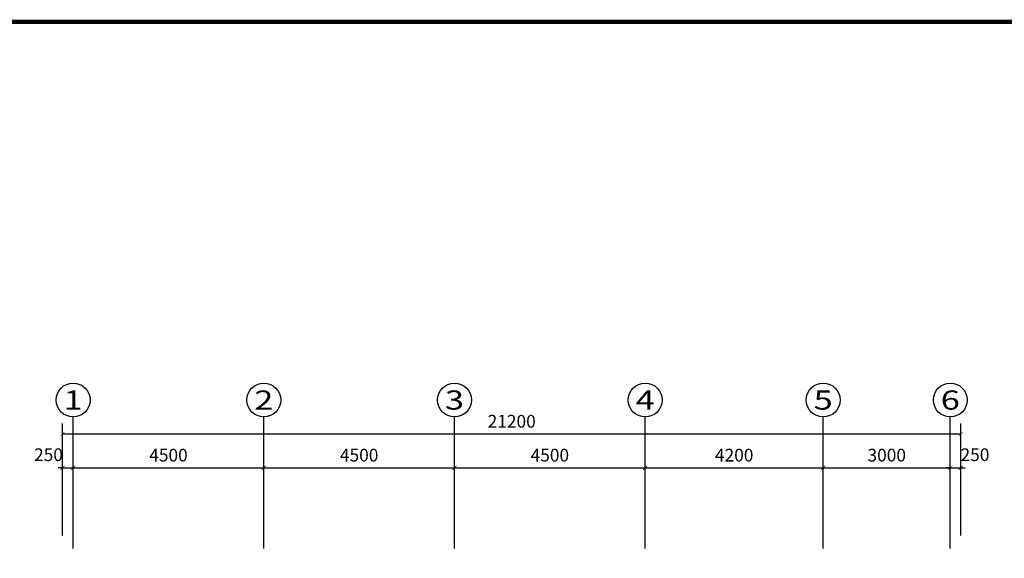
# Model space of a CAD drawing. Extents: x -32192 to 232465, y -142336 to 80344.
# Drawn here: x 91309 to 114544, y -48665 to -35953 of the extents above; entities that cross this region are included whole.
import ezdxf
from ezdxf.enums import TextEntityAlignment as Align

# ---------------------------------------------------------------- set-up
doc = ezdxf.new("R2010")
doc.units = 0
doc.header["$LTSCALE"] = 100
doc.header["$MEASUREMENT"] = 0
doc.layers.get('0').update_dxf_attribs({"linetype": 'CONTINUOUS'})
doc.layers.get('Defpoints').update_dxf_attribs({"linetype": 'CONTINUOUS'})
for name, color, linetype in [('AXIS_TEXT', 7, 'CONTINUOUS'), ('PUB_TITLE', 4, 'CONTINUOUS'), ('条件图', 7, 'CONTINUOUS')]:
    doc.layers.add(name, color=color, linetype=linetype)
doc.styles.add('_TCH_AXIS', font='COMPLEX', dxfattribs={"bigfont": 'GBCBIG'})
doc.styles.add('DIM_FONT', font='SIMPLEX', dxfattribs={"width": 0.7, "bigfont": 'GBCBIG'})
doc.dimstyles.new('DIMN', dxfattribs={"dimtxt": 300, "dimasz": 100, "dimexe": 250, "dimexo": 300, "dimgap": 150, "dimtad": 1, "dimdec": 0, "dimzin": 0, "dimdsep": 46, "dimtxsty": 'DIM_FONT', "dimblk": 'ARCHTICK', "dimcen": 0.09, "dimclrt": 7, "dimazin": 2, "dimtfac": 1, "dimtdec": 0, "dimtix": 1, "dimtmove": 2, "dimatfit": 3, "dimtolj": 1, "dimtzin": 0, "dimarcsym": 0})

# ---------------------------------------------------------------- blocks, each defined once
blk = doc.blocks.new('_ArchTick')
at = {"color": 0, "linetype": 'ByBlock', "const_width": 0.15}
blk.add_lwpolyline([(-0.5, -0.5), (0.5, 0.5)], dxfattribs=at)
blk = doc.blocks.new('*D53')
at = {"layer": 'Defpoints', "color": 0}
for p in [(92570, -46530), (92320, -48430), (92570, -48430)]:
    blk.add_point(p, dxfattribs=at)
at = {"layer": '条件图', "color": 0, "lineweight": -2}
for p, q in [((92320, -48130), (92320, -46280)), ((92570, -48130), (92570, -46280)), ((92320, -46530), (92220, -46530)), ((92320, -46530), (92570, -46530)), ((92570, -46530), (92670, -46530))]:
    blk.add_line(p, q, dxfattribs=at)
at = {"layer": '条件图', "color": 0, "lineweight": -2, "xscale": 100, "yscale": 100, "zscale": 100}
blk.add_blockref('_ArchTick', (92320, -46530), dxfattribs=at)
at = {"layer": '条件图', "color": 0, "lineweight": -2, "xscale": 100, "yscale": 100, "zscale": 100, "rotation": 180}
blk.add_blockref('_ArchTick', (92570, -46530), dxfattribs=at)
at = {"layer": '条件图', "color": 7, "insert": (91989, -46220), "char_height": 300, "attachment_point": 5, "style": 'DIM_FONT'}
blk.add_mtext('\\A1;250', dxfattribs=at)
blk = doc.blocks.new('*D54')
at = {"layer": 'Defpoints', "color": 0}
for p in [(97070, -46530), (92570, -48430), (97070, -48430)]:
    blk.add_point(p, dxfattribs=at)
at = {"layer": '条件图', "color": 0, "lineweight": -2}
for p, q in [((92570, -48130), (92570, -46280)), ((97070, -48130), (97070, -46280)), ((92570, -46530), (97070, -46530))]:
    blk.add_line(p, q, dxfattribs=at)
at = {"layer": '条件图', "color": 0, "lineweight": -2, "xscale": 100, "yscale": 100, "zscale": 100, "rotation": 180}
blk.add_blockref('_ArchTick', (92570, -46530), dxfattribs=at)
at = {"layer": '条件图', "color": 0, "lineweight": -2, "xscale": 100, "yscale": 100, "zscale": 100}
blk.add_blockref('_ArchTick', (97070, -46530), dxfattribs=at)
at = {"layer": '条件图', "color": 7, "insert": (94820, -46230), "char_height": 300, "attachment_point": 5, "style": 'DIM_FONT'}
blk.add_mtext('\\A1;4500', dxfattribs=at)
blk = doc.blocks.new('*D55')
at = {"layer": 'Defpoints', "color": 0}
for p in [(101570, -46530), (97070, -48430), (101570, -48430)]:
    blk.add_point(p, dxfattribs=at)
at = {"layer": '条件图', "color": 0, "lineweight": -2}
for p, q in [((97070, -48130), (97070, -46280)), ((101570, -48130), (101570, -46280)), ((97070, -46530), (101570, -46530))]:
    blk.add_line(p, q, dxfattribs=at)
at = {"layer": '条件图', "color": 0, "lineweight": -2, "xscale": 100, "yscale": 100, "zscale": 100, "rotation": 180}
blk.add_blockref('_ArchTick', (97070, -46530), dxfattribs=at)
at = {"layer": '条件图', "color": 0, "lineweight": -2, "xscale": 100, "yscale": 100, "zscale": 100}
blk.add_blockref('_ArchTick', (101570, -46530), dxfattribs=at)
at = {"layer": '条件图', "color": 7, "insert": (99320, -46230), "char_height": 300, "attachment_point": 5, "style": 'DIM_FONT'}
blk.add_mtext('\\A1;4500', dxfattribs=at)
blk = doc.blocks.new('*D56')
at = {"layer": 'Defpoints', "color": 0}
for p in [(106070, -46530), (101570, -48430), (106070, -48430)]:
    blk.add_point(p, dxfattribs=at)
at = {"layer": '条件图', "color": 0, "lineweight": -2}
for p, q in [((101570, -48130), (101570, -46280)), ((106070, -48130), (106070, -46280)), ((101570, -46530), (106070, -46530))]:
    blk.add_line(p, q, dxfattribs=at)
at = {"layer": '条件图', "color": 0, "lineweight": -2, "xscale": 100, "yscale": 100, "zscale": 100, "rotation": 180}
blk.add_blockref('_ArchTick', (101570, -46530), dxfattribs=at)
at = {"layer": '条件图', "color": 0, "lineweight": -2, "xscale": 100, "yscale": 100, "zscale": 100}
blk.add_blockref('_ArchTick', (106070, -46530), dxfattribs=at)
at = {"layer": '条件图', "color": 7, "insert": (103820, -46230), "char_height": 300, "attachment_point": 5, "style": 'DIM_FONT'}
blk.add_mtext('\\A1;4500', dxfattribs=at)
blk = doc.blocks.new('*D57')
at = {"layer": 'Defpoints', "color": 0}
for p in [(110270, -46530), (106070, -48430), (110270, -48430)]:
    blk.add_point(p, dxfattribs=at)
at = {"layer": '条件图', "color": 0, "lineweight": -2}
for p, q in [((106070, -48130), (106070, -46280)), ((110270, -48130), (110270, -46280)), ((106070, -46530), (110270, -46530))]:
    blk.add_line(p, q, dxfattribs=at)
at = {"layer": '条件图', "color": 0, "lineweight": -2, "xscale": 100, "yscale": 100, "zscale": 100, "rotation": 180}
blk.add_blockref('_ArchTick', (106070, -46530), dxfattribs=at)
at = {"layer": '条件图', "color": 0, "lineweight": -2, "xscale": 100, "yscale": 100, "zscale": 100}
blk.add_blockref('_ArchTick', (110270, -46530), dxfattribs=at)
at = {"layer": '条件图', "color": 7, "insert": (108170, -46230), "char_height": 300, "attachment_point": 5, "style": 'DIM_FONT'}
blk.add_mtext('\\A1;4200', dxfattribs=at)
blk = doc.blocks.new('*D58')
at = {"layer": 'Defpoints', "color": 0}
for p in [(113270, -46530), (110270, -48430), (113270, -48430)]:
    blk.add_point(p, dxfattribs=at)
at = {"layer": '条件图', "color": 0, "lineweight": -2}
for p, q in [((110270, -48130), (110270, -46280)), ((113270, -48130), (113270, -46280)), ((110270, -46530), (113270, -46530))]:
    blk.add_line(p, q, dxfattribs=at)
at = {"layer": '条件图', "color": 0, "lineweight": -2, "xscale": 100, "yscale": 100, "zscale": 100, "rotation": 180}
blk.add_blockref('_ArchTick', (110270, -46530), dxfattribs=at)
at = {"layer": '条件图', "color": 0, "lineweight": -2, "xscale": 100, "yscale": 100, "zscale": 100}
blk.add_blockref('_ArchTick', (113270, -46530), dxfattribs=at)
at = {"layer": '条件图', "color": 7, "insert": (111770, -46230), "char_height": 300, "attachment_point": 5, "style": 'DIM_FONT'}
blk.add_mtext('\\A1;3000', dxfattribs=at)
blk = doc.blocks.new('*D59')
at = {"layer": 'Defpoints', "color": 0}
for p in [(113520, -46530), (113270, -48430), (113520, -48430)]:
    blk.add_point(p, dxfattribs=at)
at = {"layer": '条件图', "color": 0, "lineweight": -2}
for p, q in [((113270, -48130), (113270, -46280)), ((113520, -48130), (113520, -46280)), ((113270, -46530), (113170, -46530)), ((113270, -46530), (113520, -46530)), ((113520, -46530), (113620, -46530))]:
    blk.add_line(p, q, dxfattribs=at)
at = {"layer": '条件图', "color": 0, "lineweight": -2, "xscale": 100, "yscale": 100, "zscale": 100}
blk.add_blockref('_ArchTick', (113270, -46530), dxfattribs=at)
at = {"layer": '条件图', "color": 0, "lineweight": -2, "xscale": 100, "yscale": 100, "zscale": 100, "rotation": 180}
blk.add_blockref('_ArchTick', (113520, -46530), dxfattribs=at)
at = {"layer": '条件图', "color": 7, "insert": (113852, -46220), "char_height": 300, "attachment_point": 5, "style": 'DIM_FONT'}
blk.add_mtext('\\A1;250', dxfattribs=at)
blk = doc.blocks.new('*D60')
at = {"layer": 'Defpoints', "color": 0}
for p in [(113520, -45730), (92320, -48430), (113520, -48430)]:
    blk.add_point(p, dxfattribs=at)
at = {"layer": '条件图', "color": 0, "lineweight": -2}
for p, q in [((92320, -48130), (92320, -45480)), ((113520, -48130), (113520, -45480)), ((92320, -45730), (113520, -45730))]:
    blk.add_line(p, q, dxfattribs=at)
at = {"layer": '条件图', "color": 0, "lineweight": -2, "xscale": 100, "yscale": 100, "zscale": 100, "rotation": 180}
blk.add_blockref('_ArchTick', (92320, -45730), dxfattribs=at)
at = {"layer": '条件图', "color": 0, "lineweight": -2, "xscale": 100, "yscale": 100, "zscale": 100}
blk.add_blockref('_ArchTick', (113520, -45730), dxfattribs=at)
at = {"layer": '条件图', "color": 7, "insert": (102920, -45430), "char_height": 300, "attachment_point": 5, "style": 'DIM_FONT'}
blk.add_mtext('\\A1;21200', dxfattribs=at)

msp = doc.modelspace()

# ---------------------------------------------------------------- linework, layer by layer
at = {"layer": 'PUB_TITLE', "const_width": 100}
msp.add_lwpolyline([(79026.8, -76003.2), (134926.8, -76003.2), (134926.8, -36003.2), (79026.8, -36003.2)], close=True, dxfattribs=at)
at = {"layer": '条件图'}
for p, q in [((92570.4, -48429.7), (92570.4, -45329.7)), ((97070.4, -48429.7), (97070.4, -45329.7)), ((101570.4, -48429.7), (101570.4, -45329.7)), ((106070.4, -48429.7), (106070.4, -45329.7)), ((110270.4, -48429.7), (110270.4, -45329.7)), ((113270.4, -48429.7), (113270.4, -45329.7))]:
    msp.add_line(p, q, dxfattribs=at)
for centre in [(92570.4, -44929.7), (97070.4, -44929.7), (101570.4, -44929.7), (106070.4, -44929.7), (110270.4, -44929.7), (113270.4, -44929.7)]:
    msp.add_circle(centre, 400, dxfattribs=at)

# ---------------------------------------------------------------- texts
at = {"layer": 'AXIS_TEXT', "style": '_TCH_AXIS'}
for s, width, p, p2 in [('1', 2.333333, (92344.1, -45156), (92796.7, -45156)), ('2', 1.5, (96844.1, -45156), (97296.7, -45156)), ('3', 1.5, (101344.1, -45156), (101796.7, -45156)), ('4', 1.3125, (105844.1, -45156), (106296.7, -45156)), ('5', 1.5, (110044.1, -45156), (110496.7, -45156)), ('6', 1.5, (113044.1, -45156), (113496.7, -45156))]:
    msp.add_text(s, height=452.5, dxfattribs=dict(at, width=width)).set_placement(p, p2, align=Align.FIT)

# ---------------------------------------------------------------- dimensions: what is measured, and where the dimension line sits
at = {"layer": '条件图'}
for p1, p2, distance, picture, middle in [((92320.4, -48429.7), (113520.4, -48429.7), 2700, '*D60', (102920.4, -45429.7)), ((92570.4, -48429.7), (97070.4, -48429.7), 1900, '*D54', (94820.4, -46229.7)), ((97070.4, -48429.7), (101570.4, -48429.7), 1900, '*D55', (99320.4, -46229.7)), ((101570.4, -48429.7), (106070.4, -48429.7), 1900, '*D56', (103820.4, -46229.7)), ((106070.4, -48429.7), (110270.4, -48429.7), 1900, '*D57', (108170.4, -46229.7)), ((110270.4, -48429.7), (113270.4, -48429.7), 1900, '*D58', (111770.4, -46229.7))]:
    dim = msp.add_aligned_dim(p1=p1, p2=p2, distance=distance, dimstyle='DIMN', dxfattribs=at)
    dim.commit()
    dim.dimension.update_dxf_attribs({"geometry": picture, "text_midpoint": middle})
for base, p1, p2, picture, middle in [((92570.4, -46529.7), (92320.4, -48429.7), (92570.4, -48429.7), '*D53', (91989, -46219.7)), ((113520.4, -46529.7), (113270.4, -48429.7), (113520.4, -48429.7), '*D59', (113851.9, -46219.7))]:
    dim = msp.add_linear_dim(base=base, p1=p1, p2=p2, angle=0, dimstyle='DIMN', dxfattribs=at)
    dim.commit()
    dim.dimension.update_dxf_attribs({"geometry": picture, "text_midpoint": middle, "dimtype": 161})

doc.saveas('drawing.dxf')
